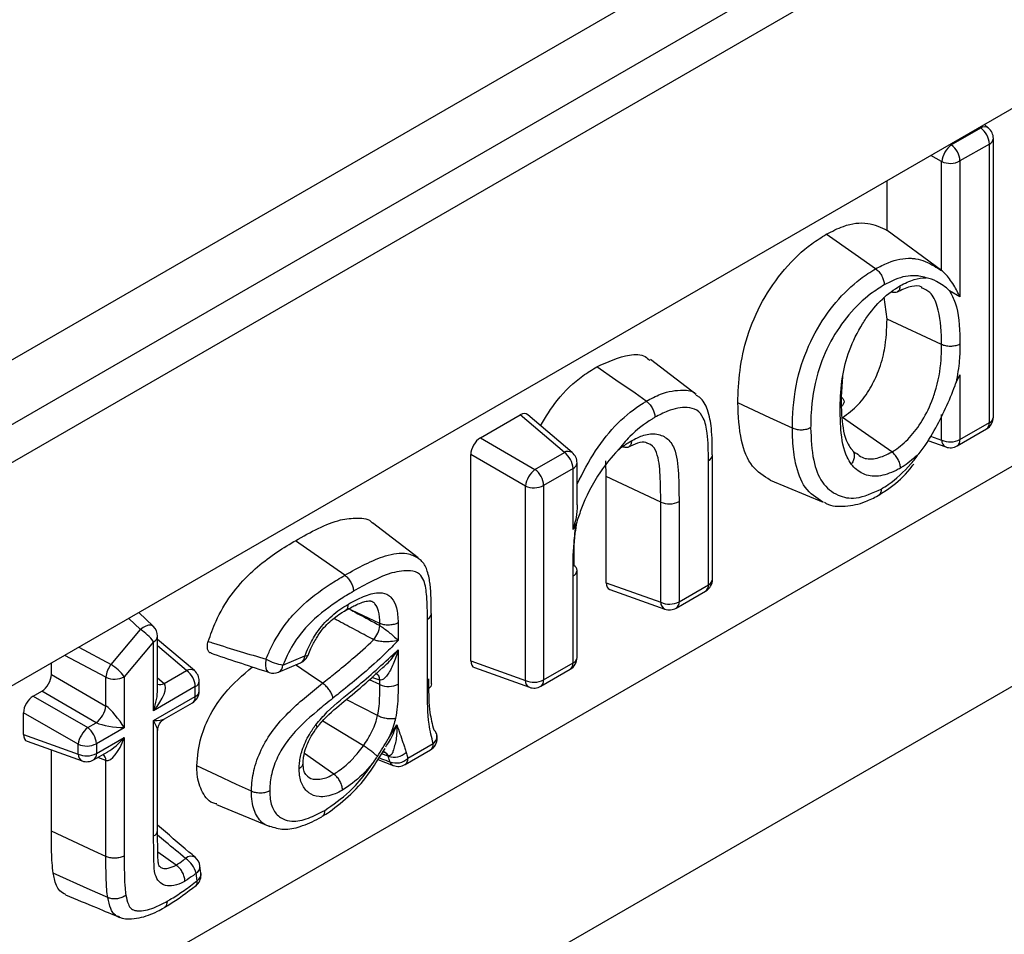
# Model space of a CAD drawing. Units: millimetres. Extents: x 40 to 2075, y -24 to 1455.
# Drawn here: x 1636 to 1672, y 653 to 687 of the extents above; entities that cross this region are included whole.
import ezdxf

# ---------------------------------------------------------------- set-up
doc = ezdxf.new("R2010")
doc.units = ezdxf.units.MM
doc.header["$LTSCALE"] = 5
doc.linetypes.add('SLD-Solid', pattern=[0])

msp = doc.modelspace()

# ---------------------------------------------------------------- linework, layer by layer
at = {"color": 7, "linetype": 'SLD-Solid', "lineweight": 25}
for p, q in [((1323.003, 493.842), (2028.696, 901.129)), ((1323.603, 491.823), (2029.295, 899.11)), ((1323.851, 490.576), (2030.958, 898.679)), ((1836.224, 778.123), (1532.021, 602.554)), ((1670.136, 682.222), (1671.211, 682.842)), ((1671.498, 682.838), (1671.348, 682.966)), ((1671.674, 672.274), (1671.674, 682.457)), ((1671.528, 682.253), (1670.453, 681.633)), ((1671.528, 672.07), (1671.528, 682.253)), ((1669.784, 677.632), (1669.784, 681.612)), ((1670.453, 681.633), (1670.453, 676.668)), ((1667.79, 679.095), (1667.79, 680.912)), ((1669.784, 677.632), (1667.79, 679.095)), ((1667.79, 675.855), (1667.687, 676.657)), ((1670.453, 676.668), (1670.073, 676.89)), ((1669.784, 674.922), (1667.79, 675.855)), ((1660.811, 673.102), (1659.14, 674.378)), ((1666.165, 673.755), (1666.105, 673.017)), ((1670.315, 673.543), (1670.453, 673.822)), ((1670.453, 673.822), (1670.453, 671.45)), ((1652.924, 671.512), (1654.379, 672.351)), ((1655.994, 670.981), (1654.379, 672.351)), ((1656.28, 670.978), (1654.652, 672.359)), ((1667.96, 670.998), (1666.154, 672.258)), ((1670.453, 671.45), (1671.528, 672.07)), ((1670.349, 671.221), (1671.424, 671.841)), ((1652.924, 671.512), (1654.919, 670.361)), ((1669.273, 671.418), (1669.931, 671.183)), ((1654.567, 669.752), (1652.573, 670.903)), ((1652.573, 663.36), (1652.573, 670.903)), ((1654.919, 670.361), (1655.994, 670.981)), ((1661.407, 666.349), (1661.407, 670.889)), ((1652.601, 651.035), (1686.507, 670.603)), ((1656.457, 669.119), (1656.457, 670.596)), ((1657.522, 670.098), (1657.508, 670.675)), ((1661.26, 666.145), (1661.26, 670.684)), ((1656.31, 670.392), (1655.235, 669.772)), ((1656.31, 668.162), (1656.31, 670.392)), ((1655.235, 669.772), (1655.235, 662.667)), ((1659.517, 669.167), (1657.522, 670.098)), ((1657.522, 666.217), (1657.522, 670.098)), ((1663.514, 669.974), (1665.456, 669.164)), ((1654.567, 662.647), (1654.567, 669.752)), ((1659.517, 665.504), (1659.517, 669.167)), ((1660.185, 669.187), (1660.185, 665.524)), ((1650.651, 667.129), (1648.979, 668.405)), ((1656.421, 668.37), (1656.31, 668.162)), ((1647.966, 666.494), (1646.16, 667.755)), ((1656.457, 663.492), (1656.457, 666.671)), ((1656.31, 663.288), (1656.31, 666.467)), ((1657.522, 666.217), (1659.517, 665.504)), ((1657.653, 665.976), (1659.663, 665.257)), ((1660.081, 665.295), (1661.156, 665.916)), ((1660.185, 665.524), (1661.26, 666.145)), ((1640.967, 664.631), (1640.439, 665.127)), ((1648.074, 665.285), (1648.212, 665.218)), ((1649.249, 664.734), (1648.212, 665.218)), ((1651.139, 662.529), (1651.139, 665.096)), ((1649.249, 664.652), (1649.249, 664.734)), ((1649.918, 664.759), (1649.918, 664.113)), ((1650.993, 662.323), (1650.993, 664.891)), ((1639.423, 663.231), (1640.498, 664.509)), ((1640.979, 664.062), (1639.904, 662.785)), ((1640.979, 661.544), (1640.979, 664.062)), ((1641.125, 662.325), (1641.125, 664.266)), ((1642.472, 663.008), (1641.125, 664.151)), ((1649.918, 663.766), (1649.918, 662.514)), ((1645.55, 662.955), (1646.352, 663.294)), ((1645.708, 663.212), (1646.51, 663.551)), ((1646.625, 663.579), (1646.626, 663.583)), ((1652.573, 663.36), (1654.567, 662.647)), ((1655.235, 662.667), (1656.31, 663.288)), ((1637.241, 662.867), (1637.241, 663.281)), ((1641.365, 662.539), (1642.185, 663.012)), ((1652.703, 663.12), (1654.713, 662.401)), ((1655.132, 662.438), (1656.207, 663.059)), ((1637.241, 662.867), (1639.236, 661.715)), ((1639.236, 661.715), (1639.236, 662.764)), ((1639.904, 662.785), (1639.904, 660.923)), ((1642.648, 662.265), (1642.648, 662.627)), ((1649.249, 662.496), (1649.249, 662.662)), ((1636.577, 662.077), (1636.89, 662.258)), ((1638.884, 661.106), (1636.89, 662.258)), ((1642.502, 662.423), (1640.979, 661.544)), ((1642.502, 662.061), (1642.502, 662.423)), ((1636.577, 662.077), (1638.572, 660.926)), ((1640.979, 661.182), (1642.502, 662.061)), ((1649.168, 661.37), (1648.018, 661.948)), ((1641.375, 661.242), (1642.398, 661.832)), ((1638.22, 660.317), (1636.226, 661.468)), ((1636.226, 660.668), (1636.226, 661.468)), ((1640.979, 656.966), (1640.979, 661.182)), ((1648.648, 660.263), (1647.167, 661.158)), ((1638.572, 660.926), (1638.884, 661.106)), ((1639.904, 660.923), (1638.888, 660.337)), ((1641.125, 657.17), (1641.125, 660.808)), ((1649.559, 660.522), (1649.872, 661.026)), ((1636.226, 660.668), (1638.22, 659.955)), ((1636.356, 660.428), (1638.367, 659.709)), ((1638.888, 659.975), (1639.904, 660.561)), ((1639.904, 660.561), (1639.904, 656.238)), ((1637.241, 657.147), (1637.241, 660.111)), ((1638.22, 659.955), (1638.22, 660.317)), ((1638.888, 660.337), (1638.888, 659.975)), ((1649.096, 659.633), (1649.443, 660.166)), ((1650.168, 659.574), (1651.097, 660.11)), ((1650.271, 659.803), (1651.201, 660.339)), ((1638.785, 659.746), (1639.3, 660.044)), ((1639.236, 656.216), (1639.236, 659.729)), ((1647.566, 659.228), (1646.495, 659.976)), ((1649.175, 659.755), (1649.74, 659.54)), ((1649.359, 660.037), (1649.394, 660.032)), ((1649.563, 659.887), (1649.554, 659.888)), ((1643.283, 658.116), (1645.223, 657.307)), ((1641.803, 655.902), (1641.133, 656.368)), ((1642.708, 655.602), (1642.672, 655.872)), ((1642.566, 655.331), (1642.53, 655.601))]:
    msp.add_line(p, q, dxfattribs=at)
at = {"color": 8, "linetype": 'SLD-Solid', "lineweight": 25}
for p, q in [((1696.507, 684.416), (1532.899, 589.991)), ((1671.211, 682.842), (1671.18, 682.869)), ((1670.097, 682.244), (1670.136, 682.222)), ((1669.784, 681.612), (1669.394, 681.838)), ((1669.784, 671.43), (1669.784, 672.369)), ((1669.377, 671.576), (1669.784, 671.43)), ((1640.498, 664.509), (1640.068, 664.912)), ((1638.244, 663.86), (1639.423, 663.231)), ((1642.185, 663.012), (1641.125, 663.911)), ((1639.236, 662.764), (1637.734, 663.566)), ((1641.125, 662.742), (1641.365, 662.539)), ((1649.249, 662.496), (1648.866, 662.675)), ((1649.249, 662.662), (1648.956, 662.757)), ((1639.236, 659.729), (1638.939, 659.835)), ((1649.554, 659.888), (1649.311, 659.964))]:
    msp.add_line(p, q, dxfattribs=at)
at = {"color": 7, "linetype": 'SLD-Solid', "lineweight": 25, "flags": 128}
for points in [[(1667.371, 677.694), (1666.627, 678.214), (1665.567, 678.955)], [(1658.987, 672.855), (1658.576, 673.142), (1657.879, 673.629), (1657.181, 674.115)], [(1664.327, 671.865), (1663.505, 672.249), (1662.333, 672.797)], [(1644.553, 658.597), (1644.01, 658.852), (1643.284, 659.192), (1642.559, 659.531)], [(1639.236, 656.216), (1638.812, 656.414), (1638.027, 656.78), (1637.241, 657.147)], [(1639.302, 654.711), (1638.658, 655), (1637.311, 655.605)]]:
    msp.add_lwpolyline(points, dxfattribs=at)
at = {"color": 8, "linetype": 'SLD-Solid', "lineweight": 25, "flags": 128}
for points in [[(1640.967, 664.631), (1640.943, 664.649), (1640.875, 664.671), (1640.79, 664.667), (1640.695, 664.637), (1640.595, 664.583), (1640.498, 664.509)], [(1645.09, 663.427), (1645.069, 663.31), (1645.065, 663.199), (1645.079, 663.101), (1645.108, 663.022), (1645.153, 662.966), (1645.203, 662.939)], [(1646.51, 663.551), (1646.561, 663.551), (1646.598, 663.557), (1646.62, 663.571), (1646.625, 663.579)], [(1647.154, 662.548), (1646.631, 662.899), (1646.162, 663.214)]]:
    msp.add_lwpolyline(points, dxfattribs=at)
at = {"color": 8, "linetype": 'SLD-Solid', "lineweight": 25}
for centre, radius, start, end in [((1671.352, 682.612), 0.269, 57.1842, 121.4255), ((1671.426, 682.481), 0.249, 294.0646, 354.6018), ((1671.28, 672.045), 0.249, 305.3866, 5.9209), ((1671.432, 672.293), 0.243, 293.1568, 355.5097), ((1670.046, 671.418), 0.262, 177.451, 243.9291), ((1670.212, 671.421), 0.243, 304.4796, 6.8278), ((1656.134, 670.751), 0.269, 57.1842, 121.4255), ((1661.157, 670.913), 0.251, 294.3396, 354.6315), ((1656.209, 670.62), 0.249, 294.0646, 354.6018), ((1656.215, 666.69), 0.242, 293.1342, 355.5061), ((1661.165, 666.368), 0.243, 293.1568, 355.5097), ((1661.012, 666.119), 0.249, 305.3866, 5.9209), ((1659.778, 665.492), 0.262, 177.451, 243.9291), ((1659.944, 665.495), 0.243, 304.4796, 6.8278), ((1650.889, 665.12), 0.251, 294.376, 354.4216), ((1640.877, 664.29), 0.249, 294.0646, 354.6018), ((1646.212, 663.558), 0.298, 297.8994, 358.5925), ((1656.062, 663.262), 0.249, 305.3866, 5.9209), ((1656.215, 663.511), 0.243, 293.1568, 355.5097), ((1642.326, 662.782), 0.269, 57.1842, 121.4255), ((1645.416, 663.215), 0.292, 297.1776, 359.3142), ((1642.4, 662.65), 0.249, 294.0646, 354.6018), ((1648.971, 662.661), 0.279, 0.2493, 65.3695), ((1654.828, 662.636), 0.262, 177.451, 243.9291), ((1654.994, 662.639), 0.243, 304.4796, 6.8278), ((1641.217, 662.805), 0.305, 252.468, 299.0866), ((1642.406, 662.284), 0.243, 293.1568, 355.5097), ((1642.254, 662.035), 0.249, 305.3866, 5.9209), ((1650.973, 660.615), 0.358, 309.4621, 15.5358), ((1650.953, 660.313), 0.249, 305.3866, 5.9209), ((1638.482, 659.944), 0.262, 177.451, 243.9291), ((1638.647, 659.947), 0.243, 304.4796, 6.8278), ((1638.93, 659.724), 0.305, 0.9034, 47.5306), ((1649.321, 659.8), 0.249, 20.6747, 70.7192), ((1650.03, 659.774), 0.243, 304.4796, 6.8278), ((1649.826, 659.739), 0.217, 197.8711, 246.7669), ((1640.883, 657.189), 0.243, 293.1578, 355.5085), ((1642.353, 655.925), 0.3, 60.6471, 133.1445), ((1642.371, 655.858), 0.302, 301.9029, 2.6732), ((1642.413, 655.584), 0.296, 301.1913, 3.3848), ((1642.394, 655.27), 0.183, 319.254, 19.391)]:
    msp.add_arc(centre, radius, start, end, dxfattribs=at)
at = {"color": 7, "linetype": 'SLD-Solid', "lineweight": 25}
for centre, radius, start, end in [((1670.75, 682.215), 0.778, 2.8263, 53.7069), ((1671.174, 682.457), 0.5, 0, 49.6902), ((1670.734, 681.47), 0.96, 128.5176, 171.4824), ((1669.675, 681.594), 0.778, 2.8263, 53.7069), ((1670.097, 682.325), 0.778, 246.3046, 297.1604), ((1671.174, 672.274), 0.5, 299.9912, 0), ((1670.097, 672.143), 0.778, 246.3046, 297.1604), ((1670.099, 671.654), 0.5, 250.3269, 299.9912), ((1655.533, 670.354), 0.778, 2.8263, 53.7069), ((1655.957, 670.596), 0.5, 0, 49.6902), ((1655.517, 669.61), 0.96, 128.5176, 171.4824), ((1654.458, 669.734), 0.778, 2.8263, 53.7069), ((1654.88, 670.465), 0.778, 246.3046, 297.1604), ((1659.83, 669.879), 0.778, 246.3051, 297.1601), ((1656.228, 666.656), 0.229, 3.8227, 59.2525), ((1660.907, 666.349), 0.5, 299.9912, 0), ((1659.83, 666.217), 0.778, 246.3046, 297.1604), ((1659.832, 665.728), 0.5, 250.3269, 299.9912), ((1639.617, 663.078), 1.681, 35.865, 58.3881), ((1640.625, 664.266), 0.5, 0, 46.8323), ((1648.309, 664.765), 0.947, 318.5398, 353.1628), ((1646.047, 665.177), 1.994, 241.3022, 260.2175), ((1646.157, 663.755), 0.5, 292.936, 339.4), ((1655.957, 663.492), 0.5, 299.9912, 0), ((1640.156, 662.666), 0.926, 142.3963, 173.9271), ((1638.542, 661.8), 1.681, 35.865, 58.3881), ((1641.725, 662.385), 0.778, 2.8263, 53.7069), ((1642.148, 662.627), 0.5, 0, 49.6902), ((1645.355, 663.416), 0.5, 251.9437, 292.936), ((1639.548, 663.477), 0.778, 246.3046, 297.1604), ((1654.88, 663.36), 0.778, 246.3046, 297.1604), ((1642.148, 662.265), 0.5, 299.9912, 0), ((1649.564, 663.211), 0.781, 246.2581, 296.9276), ((1654.882, 662.871), 0.5, 250.3269, 299.9912), ((1638.286, 661.858), 0.96, 308.5176, 351.4824), ((1639.17, 660.175), 0.96, 128.5176, 171.4824), ((1638.111, 660.299), 0.778, 2.8263, 53.7069), ((1651.049, 660.613), 0.287, 20.0605, 54.096), ((1650.847, 660.543), 0.5, 299.9912, 0), ((1650.847, 660.543), 0.5, 0, 19.6447), ((1638.533, 661.03), 0.778, 246.3046, 297.1604), ((1638.533, 660.668), 0.778, 246.3046, 297.1604), ((1638.535, 660.179), 0.5, 250.3269, 299.9912), ((1649.776, 660.494), 0.644, 250.7295, 312.1137), ((1649.839, 660.268), 0.636, 249.6818, 312.849), ((1649.918, 660.007), 0.5, 249.1323, 299.9912), ((1641.617, 655.364), 0.944, 14.5795, 55.8171), ((1642.177, 655.805), 0.5, 7.6237, 49.7612), ((1642.213, 655.535), 0.5, 309.3674, 0), ((1642.213, 655.535), 0.5, 0, 7.6237)]:
    msp.add_arc(centre, radius, start, end, dxfattribs=at)
for centre, major_axis, ratio, start_param, end_param in [((1654.375, 671.939), (0.253, 0.438), 0.571178, 6.179568, 7.06286), ((1652.928, 671.104), (0.25, 0.433), 0.583797, 0.790589, 2.350459), ((1657.878, 666.427), (0.253, 0.438), 0.571178, 2.361397, 3.24521), ((1652.928, 663.57), (0.253, 0.438), 0.571178, 2.361397, 3.24521), ((1636.886, 662.666), (0.25, 0.433), 0.583797, 3.932182, 5.492052), ((1640.625, 661.748), (0.734, 0.797), 0.36894, 4.795043, 6.261119), ((1636.581, 661.669), (0.25, 0.433), 0.583797, 0.790589, 2.350459), ((1639.55, 661.128), (-0.479, 0.636), 0.227825, 4.221197, 5.687274), ((1639.55, 661.128), (0.79, -0.096), 0.227522, 3.73773, 5.203806), ((1636.581, 660.878), (0.253, 0.438), 0.571178, 2.361397, 3.24521), ((1639.55, 660.765), (0.323, 1.034), 0.368929, 3.16381, 4.629887)]:
    msp.add_ellipse(centre, major_axis=major_axis, ratio=ratio, start_param=start_param, end_param=end_param, dxfattribs=at)
at = {"color": 8, "linetype": 'SLD-Solid', "lineweight": 25}
for centre, major_axis, ratio, start_param, end_param in [((1640.625, 661.748), (0.323, 1.034), 0.368929, 4.629887, 5.415285), ((1640.625, 661.386), (0.79, -0.096), 0.227522, 5.203806, 5.989471), ((1640.625, 661.386), (-0.479, 0.636), 0.227825, 3.435799, 4.221197), ((1639.55, 660.765), (0.734, 0.797), 0.36894, 4.009378, 4.795043)]:
    msp.add_ellipse(centre, major_axis=major_axis, ratio=ratio, start_param=start_param, end_param=end_param, dxfattribs=at)
at = {"color": 7, "linetype": 'SLD-Solid', "lineweight": 25}
for points, knots in [([(1665.567, 678.955), (1665.776, 679.062), (1666.303, 679.332), (1667.103, 679.429), (1667.564, 679.205), (1667.79, 679.095)], [0, 0, 0, 0, 0.2509426, 0.6332716, 1, 1, 1, 1]), ([(1662.333, 672.797), (1662.348, 673.185), (1662.378, 673.958), (1662.638, 675.226), (1663.198, 676.529), (1664.025, 677.726), (1664.864, 678.52), (1665.389, 678.845), (1665.567, 678.955)], [0, 0, 0, 0, 0.177496, 0.353812, 0.535093, 0.716015, 0.904066, 1, 1, 1, 1]), ([(1667.371, 677.694), (1667.522, 677.774), (1667.971, 678.012), (1668.467, 678.097), (1669.033, 678.048), (1669.394, 677.864), (1669.692, 677.687), (1669.784, 677.632)], [0, 0, 0, 0, 0.1615, 0.478649, 0.546246, 0.858733, 1, 1, 1, 1]), ([(1664.327, 671.865), (1664.33, 672.049), (1664.342, 672.732), (1664.517, 673.91), (1665.097, 675.343), (1665.888, 676.498), (1666.681, 677.263), (1667.184, 677.577), (1667.371, 677.694)], [0, 0, 0, 0, 0.090472, 0.334899, 0.532215, 0.712716, 0.893536, 1, 1, 1, 1]), ([(1667.371, 677.694), (1667.41, 677.662), (1667.488, 677.598), (1667.586, 677.458), (1667.657, 677.304), (1667.681, 677.19), (1667.685, 677.125), (1667.685, 677.109), (1667.685, 677.104)], [0, 0, 0, 0, 0.2299558, 0.4599103, 0.6899032, 0.9199641, 0.9724207, 1, 1, 1, 1]), ([(1669.212, 677.366), (1669.13, 677.39), (1669.005, 677.427), (1668.645, 677.458), (1668.212, 677.384), (1667.819, 677.175), (1667.685, 677.104)], [0, 0, 0, 0, 0.186067, 0.285722, 0.755848, 1, 1, 1, 1]), ([(1668.26, 677.074), (1668.436, 677.164), (1668.766, 677.333), (1669.07, 677.355), (1669.212, 677.366)], [0, 0, 0, 0, 0.531019, 1, 1, 1, 1]), ([(1670.073, 676.89), (1670.072, 676.891), (1669.929, 677.029), (1669.655, 677.221), (1669.351, 677.341), (1669.214, 677.365), (1669.212, 677.366)], [0, 0, 0, 0, 0.004952, 0.592278, 0.994098, 1, 1, 1, 1]), ([(1670.453, 676.668), (1670.452, 676.669), (1670.43, 676.718), (1670.339, 676.907), (1670.184, 677.175), (1669.984, 677.439), (1669.867, 677.566), (1669.808, 677.613), (1669.784, 677.632)], [0, 0, 0, 0, 0.003704, 0.170109, 0.642474, 0.83984, 0.935582, 1, 1, 1, 1]), ([(1667.685, 677.104), (1667.519, 677), (1667.074, 676.723), (1666.374, 676.049), (1665.68, 675.036), (1665.164, 673.758), (1665.009, 672.691), (1664.998, 672.059), (1664.995, 671.885)], [0, 0, 0, 0, 0.106237, 0.283919, 0.461261, 0.653424, 0.904385, 1, 1, 1, 1]), ([(1666.07, 672.632), (1666.085, 672.994), (1666.111, 673.655), (1666.377, 674.716), (1666.735, 675.443), (1667.146, 676.079), (1667.595, 676.626), (1668.042, 676.927), (1668.26, 677.074)], [0, 0, 0, 0, 0.23265, 0.424845, 0.621851, 0.661323, 0.834282, 1, 1, 1, 1]), ([(1668.26, 677.074), (1668.26, 677.068), (1668.26, 677.052), (1668.256, 676.993), (1668.231, 676.908), (1668.16, 676.837), (1668.062, 676.811), (1667.984, 676.838), (1667.944, 676.851)], [0, 0, 0, 0, 0.030169, 0.079987, 0.310039, 0.540044, 0.770022, 1, 1, 1, 1]), ([(1668.15, 676.844), (1668.165, 676.852), (1668.37, 676.969), (1668.713, 677.079), (1668.961, 677.09), (1669.044, 677.025), (1669.055, 677.017)], [0, 0, 0, 0, 0.033555, 0.4876, 0.933956, 1, 1, 1, 1]), ([(1670.073, 676.89), (1670.146, 676.749), (1670.397, 676.269), (1670.445, 675.535), (1670.452, 674.998), (1670.453, 674.942)], [0, 0, 0, 0, 0.270333, 0.92432, 1, 1, 1, 1]), ([(1666.154, 672.258), (1666.353, 672.4), (1666.731, 672.668), (1667.181, 673.311), (1667.518, 674.005), (1667.754, 674.887), (1667.777, 675.49), (1667.79, 675.855)], [0, 0, 0, 0, 0.187904, 0.356943, 0.514941, 0.706268, 1, 1, 1, 1]), ([(1667.96, 670.998), (1667.998, 671.022), (1668.218, 671.158), (1668.623, 671.5), (1669.112, 672.166), (1669.397, 672.754), (1669.655, 673.509), (1669.769, 674.187), (1669.781, 674.737), (1669.784, 674.922)], [0, 0, 0, 0, 0.033144, 0.192493, 0.352905, 0.53913, 0.589304, 0.862077, 1, 1, 1, 1]), ([(1670.453, 674.942), (1670.447, 674.939), (1670.433, 674.931), (1670.375, 674.903), (1670.265, 674.868), (1670.097, 674.853), (1669.926, 674.868), (1669.832, 674.904), (1669.784, 674.922)], [0, 0, 0, 0, 0.033868, 0.079944, 0.309989, 0.540004, 0.770002, 1, 1, 1, 1]), ([(1670.453, 674.942), (1670.45, 674.744), (1670.443, 674.295), (1670.361, 673.812), (1670.315, 673.543)], [0, 0, 0, 0, 0.4408599, 1, 1, 1, 1]), ([(1657.181, 674.115), (1657.582, 674.294), (1658.206, 674.572), (1658.877, 674.578), (1659.063, 674.393), (1659.115, 674.341)], [0, 0, 0, 0, 0.56418, 0.877515, 1, 1, 1, 1]), ([(1655.126, 671.957), (1655.316, 672.277), (1655.747, 673.003), (1656.512, 673.695), (1657.011, 674.009), (1657.181, 674.115)], [0, 0, 0, 0, 0.341892, 0.775764, 1, 1, 1, 1]), ([(1668.952, 670.935), (1668.954, 670.937), (1669.166, 671.192), (1669.671, 672.01), (1670.085, 672.908), (1670.3, 673.502), (1670.314, 673.54), (1670.315, 673.543)], [0, 0, 0, 0, 0.0028669, 0.3430039, 0.957214, 0.9976074, 1, 1, 1, 1]), ([(1661.393, 670.889), (1661.396, 671.217), (1661.402, 671.782), (1661.264, 672.497), (1661.056, 672.933), (1660.854, 673.046), (1660.815, 673.068)], [0, 0, 0, 0, 0.409334, 0.705868, 0.94311, 1, 1, 1, 1]), ([(1666.105, 673.017), (1666.136, 672.99), (1666.198, 672.935), (1666.226, 672.837), (1666.199, 672.74), (1666.138, 672.677), (1666.089, 672.643), (1666.076, 672.635), (1666.07, 672.632)], [0, 0, 0, 0, 0.229998, 0.459995, 0.690009, 0.920055, 0.966281, 1, 1, 1, 1]), ([(1666.105, 673.017), (1666.111, 672.759), (1666.123, 672.154), (1666.229, 671.487), (1666.419, 671.193), (1666.462, 671.125)], [0, 0, 0, 0, 0.363486, 0.853559, 1, 1, 1, 1]), ([(1658.987, 672.855), (1659.026, 672.823), (1659.104, 672.759), (1659.203, 672.62), (1659.274, 672.466), (1659.299, 672.352), (1659.304, 672.288), (1659.304, 672.272), (1659.304, 672.267)], [0, 0, 0, 0, 0.229959, 0.459916, 0.689911, 0.919971, 0.972135, 1, 1, 1, 1]), ([(1663.514, 669.974), (1663.283, 670.119), (1662.799, 670.424), (1662.397, 671.436), (1662.355, 672.321), (1662.333, 672.797)], [0, 0, 0, 0, 0.296705, 0.621492, 1, 1, 1, 1]), ([(1661.26, 670.684), (1661.257, 671.026), (1661.252, 671.586), (1661.116, 672.23), (1660.852, 672.557), (1660.403, 672.665), (1659.866, 672.562), (1659.459, 672.348), (1659.304, 672.267)], [0, 0, 0, 0, 0.251225, 0.41147, 0.533424, 0.655998, 0.869529, 1, 1, 1, 1]), ([(1666.479, 670.557), (1666.426, 670.638), (1666.212, 670.971), (1666.089, 671.702), (1666.076, 672.361), (1666.07, 672.632)], [0, 0, 0, 0, 0.1588603, 0.653294, 1, 1, 1, 1]), ([(1659.304, 672.267), (1659.268, 672.245), (1658.958, 672.057), (1658.478, 671.696), (1658.093, 671.232), (1657.949, 671.06)], [0, 0, 0, 0, 0.075632, 0.656201, 1, 1, 1, 1]), ([(1658.445, 671.41), (1658.577, 671.478), (1658.879, 671.635), (1659.336, 671.691), (1659.751, 671.539), (1660.094, 671.071), (1660.174, 670.209), (1660.182, 669.527), (1660.185, 669.187)], [0, 0, 0, 0, 0.104465, 0.240391, 0.382821, 0.524818, 0.762945, 1, 1, 1, 1]), ([(1664.995, 671.885), (1664.989, 671.881), (1664.975, 671.874), (1664.918, 671.846), (1664.807, 671.811), (1664.639, 671.795), (1664.469, 671.811), (1664.374, 671.847), (1664.327, 671.865)], [0, 0, 0, 0, 0.034511, 0.079939, 0.309983, 0.539999, 0.769999, 1, 1, 1, 1]), ([(1664.995, 671.885), (1665.012, 671.473), (1665.044, 670.721), (1665.378, 669.842), (1665.937, 669.388), (1666.682, 669.237), (1667.26, 669.5), (1667.576, 669.644)], [0, 0, 0, 0, 0.236317, 0.432142, 0.628249, 0.796886, 1, 1, 1, 1]), ([(1657.949, 671.06), (1658.005, 671.105), (1658.169, 671.237), (1658.335, 671.341), (1658.445, 671.41)], [0, 0, 0, 0, 0.341115, 1, 1, 1, 1]), ([(1658.445, 671.41), (1658.445, 671.405), (1658.445, 671.39), (1658.441, 671.33), (1658.416, 671.244), (1658.346, 671.173), (1658.248, 671.147), (1658.17, 671.174), (1658.13, 671.187)], [0, 0, 0, 0, 0.021639, 0.080311, 0.310419, 0.540347, 0.770172, 1, 1, 1, 1]), ([(1658.33, 671.177), (1658.451, 671.237), (1658.72, 671.371), (1658.936, 671.379), (1658.991, 671.34), (1659.006, 671.329)], [0, 0, 0, 0, 0.369574, 0.828238, 1, 1, 1, 1]), ([(1657.949, 671.06), (1657.947, 671.058), (1657.725, 670.824), (1657.177, 670.15), (1656.696, 669.202), (1656.48, 668.541), (1656.421, 668.372), (1656.421, 668.37)], [0, 0, 0, 0, 0.002471, 0.324126, 0.823166, 0.99799, 1, 1, 1, 1]), ([(1666.462, 671.125), (1666.494, 671.094), (1666.559, 671.031), (1666.597, 670.895), (1666.584, 670.748), (1666.535, 670.638), (1666.494, 670.577), (1666.482, 670.562), (1666.479, 670.557)], [0, 0, 0, 0, 0.229909, 0.459815, 0.689784, 0.919863, 0.975485, 1, 1, 1, 1]), ([(1666.657, 670.943), (1666.632, 670.957), (1666.591, 670.981), (1666.53, 671.057), (1666.505, 671.088)], [0, 0, 0, 0, 0.584061, 1, 1, 1, 1]), ([(1667.576, 669.644), (1667.66, 669.696), (1668.033, 669.926), (1668.458, 670.323), (1668.814, 670.745), (1668.908, 670.874), (1668.952, 670.935)], [0, 0, 0, 0, 0.17323, 0.76646, 0.888386, 1, 1, 1, 1]), ([(1668.278, 670.41), (1668.278, 670.415), (1668.278, 670.431), (1668.273, 670.494), (1668.248, 670.61), (1668.176, 670.763), (1668.077, 670.903), (1667.999, 670.966), (1667.96, 670.998)], [0, 0, 0, 0, 0.022843, 0.080224, 0.310318, 0.540266, 0.770132, 1, 1, 1, 1]), ([(1668.952, 670.935), (1668.774, 670.776), (1668.552, 670.578), (1668.323, 670.438), (1668.278, 670.41)], [0, 0, 0, 0, 0.804039, 1, 1, 1, 1]), ([(1668.278, 670.41), (1668.251, 670.395), (1668.006, 670.262), (1667.535, 670.077), (1666.947, 670.132), (1666.632, 670.373), (1666.495, 670.538), (1666.479, 670.557)], [0, 0, 0, 0, 0.037182, 0.339842, 0.65078, 0.958837, 1, 1, 1, 1]), ([(1667.483, 669.424), (1667.624, 669.514), (1668.017, 669.763), (1668.472, 670.157), (1668.721, 670.5), (1668.764, 670.559)], [0, 0, 0, 0, 0.317128, 0.881992, 1, 1, 1, 1]), ([(1667.576, 669.644), (1667.576, 669.639), (1667.576, 669.623), (1667.572, 669.564), (1667.545, 669.481), (1667.5, 669.419), (1667.462, 669.412), (1667.457, 669.411)], [0, 0, 0, 0, 0.041616, 0.139749, 0.540845, 0.94173, 1, 1, 1, 1]), ([(1656.452, 669.119), (1656.453, 669.098), (1656.477, 668.768), (1656.389, 668.447), (1656.311, 668.163), (1656.31, 668.162)], [0, 0, 0, 0, 0.062766, 0.994508, 1, 1, 1, 1]), ([(1665.5, 669.161), (1665.522, 669.147), (1665.735, 669.012), (1666.267, 668.991), (1666.918, 669.122), (1667.307, 669.324), (1667.46, 669.403)], [0, 0, 0, 0, 0.041524, 0.401848, 0.765032, 1, 1, 1, 1]), ([(1646.16, 667.755), (1646.723, 668.073), (1647.516, 668.521), (1648.433, 668.599), (1648.856, 668.565), (1648.975, 668.405), (1648.977, 668.402)], [0, 0, 0, 0, 0.547241, 0.771287, 0.996053, 1, 1, 1, 1]), ([(1656.31, 666.467), (1656.312, 666.866), (1656.313, 667.483), (1656.393, 668.138), (1656.421, 668.37)], [0, 0, 0, 0, 0.645962, 1, 1, 1, 1]), ([(1656.449, 668.451), (1656.424, 668.309), (1656.323, 667.747), (1656.336, 667.235), (1656.345, 666.853)], [0, 0, 0, 0, 0.252951, 1, 1, 1, 1]), ([(1642.975, 664.074), (1643.063, 664.32), (1643.272, 664.904), (1643.788, 665.797), (1644.71, 666.816), (1645.533, 667.385), (1646.086, 667.711), (1646.16, 667.755)], [0, 0, 0, 0, 0.150814, 0.356798, 0.56276, 0.940907, 1, 1, 1, 1]), ([(1651.121, 665.094), (1651.124, 665.459), (1651.128, 665.991), (1651.013, 666.598), (1650.859, 666.968), (1650.694, 667.071), (1650.645, 667.102)], [0, 0, 0, 0, 0.501997, 0.733335, 0.919696, 1, 1, 1, 1]), ([(1650.993, 664.891), (1650.987, 665.169), (1650.976, 665.661), (1650.909, 666.249), (1650.697, 666.581), (1650.292, 666.693), (1649.482, 666.584), (1648.759, 666.176), (1648.283, 665.906)], [0, 0, 0, 0, 0.175153, 0.309317, 0.386809, 0.487949, 0.66243, 1, 1, 1, 1]), ([(1645.09, 663.427), (1645.146, 663.563), (1645.341, 664.026), (1645.75, 664.689), (1646.494, 665.501), (1647.229, 666.053), (1647.787, 666.387), (1647.966, 666.494)], [0, 0, 0, 0, 0.096227, 0.330209, 0.489754, 0.836019, 1, 1, 1, 1]), ([(1647.966, 666.494), (1648.005, 666.463), (1648.083, 666.399), (1648.182, 666.259), (1648.253, 666.106), (1648.277, 665.996), (1648.283, 665.932), (1648.283, 665.916), (1648.283, 665.906)], [0, 0, 0, 0, 0.230024, 0.460049, 0.690077, 0.920113, 0.951887, 1, 1, 1, 1]), ([(1648.283, 665.906), (1648.112, 665.804), (1647.593, 665.492), (1646.922, 664.993), (1646.268, 664.282), (1645.922, 663.721), (1645.758, 663.329), (1645.708, 663.212)], [0, 0, 0, 0, 0.175993, 0.534126, 0.686507, 0.905893, 1, 1, 1, 1]), ([(1648.085, 665.43), (1648.109, 665.443), (1648.322, 665.563), (1648.718, 665.765), (1649.218, 665.894), (1649.527, 665.806), (1649.735, 665.617), (1649.89, 665.304), (1649.908, 664.95), (1649.918, 664.759)], [0, 0, 0, 0, 0.026176, 0.23619, 0.437866, 0.589579, 0.652278, 0.813032, 1, 1, 1, 1]), ([(1647.974, 665.19), (1648.1, 665.262), (1648.379, 665.421), (1648.728, 665.556), (1648.909, 665.56), (1648.917, 665.554), (1648.92, 665.552)], [0, 0, 0, 0, 0.295111, 0.653403, 0.887075, 1, 1, 1, 1]), ([(1646.51, 663.551), (1646.594, 663.75), (1646.717, 664.043), (1647.025, 664.531), (1647.436, 664.996), (1647.839, 665.282), (1648.058, 665.414), (1648.085, 665.43)], [0, 0, 0, 0, 0.245457, 0.361582, 0.648793, 0.95726, 1, 1, 1, 1]), ([(1646.935, 664.189), (1646.963, 664.241), (1647.091, 664.477), (1647.429, 664.819), (1647.747, 665.061), (1647.946, 665.179), (1647.987, 665.204)], [0, 0, 0, 0, 0.107323, 0.487099, 0.894211, 1, 1, 1, 1]), ([(1648.085, 665.43), (1648.085, 665.424), (1648.085, 665.408), (1648.081, 665.349), (1648.054, 665.268), (1648.01, 665.206), (1647.974, 665.199), (1647.971, 665.198)], [0, 0, 0, 0, 0.055741, 0.1417701, 0.5496052, 0.9573683, 1, 1, 1, 1]), ([(1648.212, 665.218), (1648.29, 665.175), (1648.636, 664.986), (1648.982, 664.798), (1649.249, 664.652)], [0, 0, 0, 0, 0.22616, 1, 1, 1, 1]), ([(1649.918, 664.759), (1649.911, 664.755), (1649.897, 664.747), (1649.839, 664.719), (1649.73, 664.683), (1649.561, 664.666), (1649.391, 664.681), (1649.297, 664.716), (1649.249, 664.734)], [0, 0, 0, 0, 0.0386029, 0.0799142, 0.3099541, 0.539976, 0.7699878, 1, 1, 1, 1]), ([(1649.249, 664.652), (1649.257, 664.648), (1649.298, 664.622), (1649.357, 664.581), (1649.461, 664.506), (1649.59, 664.407), (1649.764, 664.261), (1649.867, 664.164), (1649.917, 664.114), (1649.918, 664.113)], [0, 0, 0, 0, 0.028268, 0.156664, 0.205438, 0.402473, 0.650513, 0.99368, 1, 1, 1, 1]), ([(1643.079, 663.653), (1643.065, 663.656), (1643.019, 663.665), (1642.969, 663.734), (1642.938, 663.848), (1642.945, 663.969), (1642.967, 664.047), (1642.975, 664.074)], [0, 0, 0, 0, 0.105208, 0.359497, 0.611887, 0.864837, 1, 1, 1, 1]), ([(1642.975, 664.074), (1643.04, 664.053), (1643.429, 663.93), (1644.13, 663.71), (1644.774, 663.521), (1645.09, 663.427)], [0, 0, 0, 0, 0.093509, 0.554696, 1, 1, 1, 1]), ([(1646.638, 663.578), (1646.664, 663.659), (1646.732, 663.87), (1646.857, 664.068), (1646.935, 664.189)], [0, 0, 0, 0, 0.38422, 1, 1, 1, 1]), ([(1647.154, 662.548), (1647.306, 662.669), (1647.67, 662.957), (1648.291, 663.472), (1648.762, 663.882), (1649.015, 664.134), (1649.019, 664.138)], [0, 0, 0, 0, 0.241969, 0.579533, 0.993744, 1, 1, 1, 1]), ([(1649.918, 664.113), (1649.761, 663.95), (1649.345, 663.52), (1648.699, 662.947), (1648.059, 662.419), (1647.689, 662.126), (1647.536, 662.004)], [0, 0, 0, 0, 0.205036, 0.542616, 0.811055, 1, 1, 1, 1]), ([(1649.918, 664.113), (1649.916, 664.113), (1649.835, 664.091), (1649.677, 664.064), (1649.435, 664.058), (1649.268, 664.073), (1649.141, 664.097), (1649.072, 664.115), (1649.027, 664.134), (1649.019, 664.138)], [0, 0, 0, 0, 0.006301, 0.348402, 0.595671, 0.793545, 0.843373, 0.971749, 1, 1, 1, 1]), ([(1643.077, 663.646), (1643.109, 663.635), (1643.812, 663.397), (1644.524, 663.164), (1645.204, 662.942)], [0, 0, 0, 0, 0.046582, 1, 1, 1, 1]), ([(1646.904, 661.028), (1647.044, 661.189), (1647.482, 661.692), (1648.217, 662.256), (1649.023, 662.937), (1649.559, 663.438), (1649.858, 663.711), (1649.918, 663.766)], [0, 0, 0, 0, 0.14856, 0.465224, 0.702932, 0.940273, 1, 1, 1, 1]), ([(1649.918, 663.766), (1649.917, 663.764), (1649.868, 663.583), (1649.755, 663.254), (1649.575, 662.902), (1649.429, 662.735), (1649.347, 662.678), (1649.296, 662.657), (1649.258, 662.661), (1649.249, 662.662)], [0, 0, 0, 0, 0.004055, 0.38646, 0.728152, 0.86294, 0.901825, 0.977688, 1, 1, 1, 1]), ([(1642.559, 659.531), (1642.588, 659.876), (1642.64, 660.485), (1643.039, 661.422), (1643.669, 662.363), (1644.236, 662.844), (1644.591, 663.145)], [0, 0, 0, 0, 0.262859, 0.463673, 0.664401, 1, 1, 1, 1]), ([(1646.956, 660.93), (1646.981, 660.963), (1647.228, 661.277), (1647.76, 661.747), (1648.553, 662.373), (1649.081, 662.862), (1649.355, 663.117)], [0, 0, 0, 0, 0.03599, 0.343501, 0.658161, 1, 1, 1, 1]), ([(1651.028, 662.711), (1651.028, 662.643), (1651.031, 662.224), (1651.034, 661.556), (1651.164, 661.051), (1651.217, 660.845)], [0, 0, 0, 0, 0.102385, 0.632858, 1, 1, 1, 1]), ([(1644.553, 658.597), (1644.555, 658.643), (1644.563, 658.913), (1644.64, 659.45), (1644.934, 660.219), (1645.564, 661.19), (1646.362, 661.905), (1646.959, 662.39), (1647.154, 662.548)], [0, 0, 0, 0, 0.03139, 0.186296, 0.345886, 0.504605, 0.838627, 1, 1, 1, 1]), ([(1647.536, 662.004), (1647.533, 662.018), (1647.521, 662.074), (1647.477, 662.183), (1647.388, 662.325), (1647.275, 662.456), (1647.194, 662.518), (1647.154, 662.548)], [0, 0, 0, 0, 0.075879, 0.309847, 0.539899, 0.769949, 1, 1, 1, 1]), ([(1649.168, 661.37), (1649.188, 661.486), (1649.231, 661.737), (1649.246, 662.108), (1649.248, 662.364), (1649.249, 662.496)], [0, 0, 0, 0, 0.294294, 0.638286, 1, 1, 1, 1]), ([(1649.918, 662.514), (1649.916, 662.378), (1649.914, 662.106), (1649.897, 661.695), (1649.847, 661.408), (1649.823, 661.267)], [0, 0, 0, 0, 0.338375, 0.676928, 1, 1, 1, 1]), ([(1651.201, 660.339), (1651.142, 660.57), (1650.988, 661.169), (1650.991, 661.884), (1650.993, 662.323)], [0, 0, 0, 0, 0.385033, 1, 1, 1, 1]), ([(1647.536, 662.004), (1647.347, 661.851), (1646.791, 661.399), (1646.069, 660.764), (1645.527, 659.933), (1645.291, 659.312), (1645.23, 658.876), (1645.223, 658.653), (1645.222, 658.614)], [0, 0, 0, 0, 0.179966, 0.53024, 0.676539, 0.823102, 0.968542, 1, 1, 1, 1]), ([(1641.132, 660.823), (1641.133, 660.861), (1641.136, 660.96), (1641.212, 661.101), (1641.297, 661.2), (1641.355, 661.227), (1641.36, 661.23)], [0, 0, 0, 0, 0.231756, 0.602721, 0.962696, 1, 1, 1, 1]), ([(1648.648, 660.263), (1648.701, 660.342), (1648.836, 660.539), (1648.996, 660.843), (1649.109, 661.139), (1649.151, 661.301), (1649.168, 661.37)], [0, 0, 0, 0, 0.229665, 0.571715, 0.817154, 1, 1, 1, 1]), ([(1649.168, 661.37), (1649.215, 661.35), (1649.309, 661.308), (1649.476, 661.267), (1649.641, 661.249), (1649.751, 661.254), (1649.806, 661.264), (1649.819, 661.267), (1649.823, 661.267)], [0, 0, 0, 0, 0.229725, 0.459445, 0.689319, 0.919465, 0.980462, 1, 1, 1, 1]), ([(1649.823, 661.267), (1649.8, 661.18), (1649.746, 660.97), (1649.651, 660.718), (1649.576, 660.559), (1649.559, 660.522)], [0, 0, 0, 0, 0.352159, 0.848878, 1, 1, 1, 1]), ([(1646.296, 659.432), (1646.3, 659.502), (1646.311, 659.714), (1646.404, 660.139), (1646.625, 660.623), (1646.825, 660.914), (1646.904, 661.028)], [0, 0, 0, 0, 0.1373458, 0.4153005, 0.7692966, 1, 1, 1, 1]), ([(1646.445, 659.619), (1646.448, 659.694), (1646.456, 659.884), (1646.545, 660.215), (1646.721, 660.602), (1646.881, 660.827), (1646.956, 660.933)], [0, 0, 0, 0, 0.179147, 0.454046, 0.743587, 1, 1, 1, 1]), ([(1646.904, 661.028), (1646.906, 661.026), (1646.914, 661.017), (1646.939, 660.986), (1646.963, 660.949), (1646.95, 660.941), (1646.946, 660.938)], [0, 0, 0, 0, 0.04369, 0.181157, 0.698761, 1, 1, 1, 1]), ([(1649.463, 660.223), (1649.509, 660.289), (1649.676, 660.528), (1649.791, 660.817), (1649.871, 661.024), (1649.872, 661.026)], [0, 0, 0, 0, 0.275698, 0.993455, 1, 1, 1, 1]), ([(1649.872, 661.026), (1649.872, 661.024), (1649.872, 660.839), (1649.862, 660.489), (1649.753, 660.141), (1649.69, 659.929), (1649.607, 659.887), (1649.566, 659.889), (1649.56, 659.889)], [0, 0, 0, 0, 0.003578, 0.39598, 0.761356, 0.890843, 0.982317, 1, 1, 1, 1]), ([(1649.872, 661.026), (1649.946, 660.81), (1650.025, 660.579), (1650.121, 660.296), (1650.164, 660.181), (1650.193, 660.072), (1650.207, 660.017)], [0, 0, 0, 0, 0.64636, 0.691394, 0.844731, 1, 1, 1, 1]), ([(1649.162, 659.871), (1649.297, 660.082), (1649.434, 660.296), (1649.557, 660.519), (1649.559, 660.522)], [0, 0, 0, 0, 0.986344, 1, 1, 1, 1]), ([(1647.566, 659.228), (1647.625, 659.264), (1647.83, 659.392), (1648.135, 659.651), (1648.433, 659.978), (1648.584, 660.179), (1648.648, 660.263)], [0, 0, 0, 0, 0.153091, 0.533093, 0.803028, 1, 1, 1, 1]), ([(1649.162, 659.871), (1649.161, 659.872), (1649.155, 659.879), (1649.122, 659.911), (1649.046, 659.98), (1648.919, 660.08), (1648.779, 660.181), (1648.691, 660.236), (1648.648, 660.263)], [0, 0, 0, 0, 0.004142, 0.063818, 0.298052, 0.532102, 0.766049, 1, 1, 1, 1]), ([(1647.233, 657.902), (1647.539, 658.109), (1648.056, 658.457), (1648.656, 659.143), (1648.939, 659.55), (1649.054, 659.717)], [0, 0, 0, 0, 0.463627, 0.780443, 1, 1, 1, 1]), ([(1649.054, 659.717), (1649.018, 659.67), (1648.876, 659.487), (1648.498, 659.067), (1648.128, 658.809), (1647.882, 658.638)], [0, 0, 0, 0, 0.10363, 0.405472, 1, 1, 1, 1]), ([(1649.054, 659.717), (1649.057, 659.72), (1649.06, 659.725), (1649.067, 659.735), (1649.088, 659.765), (1649.121, 659.812), (1649.149, 659.853), (1649.162, 659.871)], [0, 0, 0, 0, 0.065656, 0.093267, 0.203711, 0.645492, 1, 1, 1, 1]), ([(1649.619, 659.673), (1649.613, 659.69), (1649.591, 659.761), (1649.57, 659.833), (1649.554, 659.888)], [0, 0, 0, 0, 0.2470132, 1, 1, 1, 1]), ([(1649.56, 659.889), (1649.56, 659.889), (1649.56, 659.889), (1649.56, 659.888), (1649.561, 659.888), (1649.562, 659.887), (1649.563, 659.887), (1649.563, 659.887)], [0, 0, 0, 0, 0.0795254, 0.1587265, 0.2917732, 0.6544149, 1, 1, 1, 1]), ([(1650.207, 660.017), (1650.223, 659.962), (1650.244, 659.89), (1650.266, 659.82), (1650.271, 659.803)], [0, 0, 0, 0, 0.760569, 1, 1, 1, 1]), ([(1643.291, 658.134), (1643.264, 658.138), (1643.032, 658.174), (1642.745, 658.526), (1642.57, 659.055), (1642.562, 659.426), (1642.559, 659.531)], [0, 0, 0, 0, 0.053051, 0.457388, 0.84506, 1, 1, 1, 1]), ([(1646.296, 659.432), (1646.299, 659.433), (1646.312, 659.441), (1646.362, 659.474), (1646.421, 659.538), (1646.452, 659.607), (1646.44, 659.643), (1646.439, 659.647)], [0, 0, 0, 0, 0.0309138, 0.1416006, 0.5446772, 0.9470389, 1, 1, 1, 1]), ([(1647.882, 658.638), (1647.791, 658.591), (1647.496, 658.436), (1647.048, 658.355), (1646.641, 658.512), (1646.378, 658.827), (1646.305, 659.181), (1646.297, 659.394), (1646.296, 659.432)], [0, 0, 0, 0, 0.113068, 0.368826, 0.571698, 0.764864, 0.9587, 1, 1, 1, 1]), ([(1646.591, 659.167), (1646.558, 659.195), (1646.503, 659.241), (1646.451, 659.43), (1646.446, 659.589), (1646.444, 659.648)], [0, 0, 0, 0, 0.487708, 0.808982, 1, 1, 1, 1]), ([(1647.405, 657.851), (1647.671, 658.051), (1648.208, 658.455), (1648.766, 659.114), (1649.032, 659.532), (1649.096, 659.633)], [0, 0, 0, 0, 0.427876, 0.862573, 1, 1, 1, 1]), ([(1647.882, 658.638), (1647.882, 658.643), (1647.882, 658.659), (1647.878, 658.723), (1647.853, 658.839), (1647.782, 658.992), (1647.683, 659.132), (1647.605, 659.196), (1647.566, 659.228)], [0, 0, 0, 0, 0.020716, 0.080395, 0.310518, 0.540426, 0.770211, 1, 1, 1, 1]), ([(1645.222, 658.614), (1645.217, 658.611), (1645.203, 658.604), (1645.146, 658.576), (1645.034, 658.541), (1644.866, 658.527), (1644.695, 658.543), (1644.601, 658.579), (1644.553, 658.597)], [0, 0, 0, 0, 0.025641, 0.080091, 0.310161, 0.54014, 0.770069, 1, 1, 1, 1]), ([(1645.222, 658.614), (1645.226, 658.511), (1645.236, 658.222), (1645.373, 657.827), (1645.673, 657.578), (1646.091, 657.471), (1646.621, 657.579), (1647.033, 657.797), (1647.233, 657.902)], [0, 0, 0, 0, 0.093459, 0.265036, 0.435782, 0.574229, 0.793766, 1, 1, 1, 1]), ([(1647.233, 657.902), (1647.233, 657.897), (1647.232, 657.881), (1647.228, 657.822), (1647.201, 657.741), (1647.16, 657.68), (1647.126, 657.672), (1647.125, 657.672)], [0, 0, 0, 0, 0.050035, 0.146093, 0.566013, 0.985807, 1, 1, 1, 1]), ([(1645.21, 657.328), (1645.383, 657.274), (1645.752, 657.16), (1646.376, 657.303), (1646.841, 657.51), (1647.094, 657.652), (1647.126, 657.67)], [0, 0, 0, 0, 0.274112, 0.582648, 0.94677, 1, 1, 1, 1]), ([(1647.138, 657.685), (1647.226, 657.731), (1647.316, 657.778), (1647.405, 657.851), (1647.405, 657.851)], [0, 0, 0, 0, 0.99079, 1, 1, 1, 1]), ([(1642.5, 656.187), (1642.424, 656.251), (1641.966, 656.639), (1641.508, 657.029), (1641.125, 657.356)], [0, 0, 0, 0, 0.165335, 1, 1, 1, 1]), ([(1641.19, 655.852), (1641.188, 655.849), (1641.186, 655.844), (1641.157, 655.937), (1641.139, 656.126), (1641.128, 656.534), (1641.125, 656.894), (1641.125, 657.158), (1641.125, 657.169)], [0, 0, 0, 0, 0.175006, 0.266395, 0.372213, 0.547068, 0.980788, 1, 1, 1, 1]), ([(1637.311, 655.605), (1637.295, 655.73), (1637.264, 655.981), (1637.245, 656.499), (1637.243, 656.89), (1637.241, 657.147)], [0, 0, 0, 0, 0.256512, 0.512673, 1, 1, 1, 1]), ([(1642.125, 655.316), (1642.11, 655.308), (1641.974, 655.233), (1641.72, 655.131), (1641.404, 655.134), (1641.167, 655.28), (1641.005, 655.577), (1640.984, 656.181), (1640.981, 656.659), (1640.979, 656.966)], [0, 0, 0, 0, 0.016242, 0.152998, 0.285219, 0.40769, 0.530627, 0.698577, 1, 1, 1, 1]), ([(1639.904, 656.238), (1639.892, 656.232), (1639.838, 656.202), (1639.719, 656.164), (1639.548, 656.147), (1639.377, 656.162), (1639.283, 656.198), (1639.236, 656.216)], [0, 0, 0, 0, 0.0643847, 0.3097385, 0.5398266, 0.7699133, 1, 1, 1, 1]), ([(1639.302, 654.711), (1639.289, 654.808), (1639.256, 655.059), (1639.243, 655.461), (1639.237, 655.868), (1639.236, 656.11), (1639.236, 656.216)], [0, 0, 0, 0, 0.20442, 0.529398, 0.793099, 1, 1, 1, 1]), ([(1639.904, 656.238), (1639.904, 656.132), (1639.906, 655.894), (1639.911, 655.498), (1639.923, 655.12), (1639.953, 654.886), (1639.964, 654.801)], [0, 0, 0, 0, 0.2165186, 0.4853984, 0.8128856, 1, 1, 1, 1]), ([(1641.803, 655.902), (1641.89, 655.958), (1642.006, 656.033), (1642.12, 656.123), (1642.147, 656.144)], [0, 0, 0, 0, 0.757023, 1, 1, 1, 1]), ([(1642.125, 655.316), (1642.124, 655.32), (1642.124, 655.336), (1642.119, 655.399), (1642.093, 655.515), (1642.021, 655.667), (1641.921, 655.807), (1641.842, 655.87), (1641.803, 655.902)], [0, 0, 0, 0, 0.021846, 0.080294, 0.3104, 0.540331, 0.770164, 1, 1, 1, 1]), ([(1637.767, 654.824), (1637.69, 654.864), (1637.487, 654.97), (1637.37, 655.294), (1637.324, 655.537), (1637.311, 655.605)], [0, 0, 0, 0, 0.304569, 0.807278, 1, 1, 1, 1]), ([(1642.53, 655.601), (1642.498, 655.576), (1642.364, 655.47), (1642.228, 655.383), (1642.125, 655.316)], [0, 0, 0, 0, 0.237822, 1, 1, 1, 1]), ([(1641.369, 654.349), (1641.425, 654.382), (1641.81, 654.61), (1642.198, 654.904), (1642.529, 655.155)], [0, 0, 0, 0, 0.146081, 1, 1, 1, 1]), ([(1641.471, 654.577), (1641.506, 654.598), (1641.695, 654.711), (1642.042, 654.929), (1642.372, 655.173), (1642.547, 655.315), (1642.566, 655.331)], [0, 0, 0, 0, 0.095601, 0.5136784, 0.9458588, 1, 1, 1, 1]), ([(1637.76, 654.812), (1638.146, 654.654), (1638.848, 654.365), (1639.458, 654.107), (1639.732, 653.991)], [0, 0, 0, 0, 0.549681, 1, 1, 1, 1]), ([(1639.964, 654.801), (1639.956, 654.795), (1639.942, 654.785), (1639.885, 654.746), (1639.779, 654.695), (1639.612, 654.66), (1639.443, 654.662), (1639.349, 654.694), (1639.302, 654.711)], [0, 0, 0, 0, 0.046134, 0.079891, 0.309927, 0.539954, 0.769977, 1, 1, 1, 1]), ([(1639.964, 654.801), (1639.989, 654.685), (1640.029, 654.493), (1640.154, 654.285), (1640.316, 654.235), (1640.607, 654.224), (1640.992, 654.319), (1641.335, 654.504), (1641.471, 654.577)], [0, 0, 0, 0, 0.175431, 0.290478, 0.404643, 0.478615, 0.792931, 1, 1, 1, 1]), ([(1639.702, 654.016), (1639.743, 653.997), (1639.866, 653.939), (1640.124, 653.93), (1640.548, 653.97), (1640.991, 654.139), (1641.28, 654.3), (1641.359, 654.345)], [0, 0, 0, 0, 0.0701053, 0.2116974, 0.4381522, 0.8451371, 1, 1, 1, 1]), ([(1641.471, 654.577), (1641.471, 654.571), (1641.471, 654.555), (1641.466, 654.496), (1641.439, 654.415), (1641.396, 654.353), (1641.361, 654.346), (1641.359, 654.345)], [0, 0, 0, 0, 0.051851, 0.144515, 0.56004, 0.97546, 1, 1, 1, 1])]:
    msp.add_open_spline(points, degree=3, knots=knots, dxfattribs=at)
at = {"color": 8, "linetype": 'SLD-Solid', "lineweight": 25}
for points, knots in [([(1669.784, 674.922), (1669.784, 674.975), (1669.777, 675.472), (1669.714, 676.182), (1669.423, 676.833), (1669.155, 676.951), (1669.047, 676.998)], [0, 0, 0, 0, 0.0583065, 0.550442, 0.8196557, 1, 1, 1, 1]), ([(1658.987, 672.855), (1659.162, 672.948), (1659.63, 673.195), (1660.24, 673.285), (1660.683, 673.242), (1660.789, 673.112), (1660.796, 673.103)], [0, 0, 0, 0, 0.264067, 0.702824, 0.980096, 1, 1, 1, 1]), ([(1656.457, 669.82), (1656.669, 670.235), (1657.085, 671.046), (1657.929, 672.103), (1658.597, 672.619), (1658.947, 672.831), (1658.987, 672.855)], [0, 0, 0, 0, 0.330648, 0.64702, 0.960187, 1, 1, 1, 1]), ([(1665.445, 669.17), (1665.209, 669.321), (1664.74, 669.622), (1664.434, 670.498), (1664.335, 671.272), (1664.329, 671.719), (1664.327, 671.865)], [0, 0, 0, 0, 0.318702, 0.633473, 0.880884, 1, 1, 1, 1]), ([(1659.517, 669.167), (1659.514, 669.499), (1659.507, 670.132), (1659.437, 670.895), (1659.213, 671.258), (1659.051, 671.305), (1659.003, 671.319)], [0, 0, 0, 0, 0.3848862, 0.7332195, 0.9198763, 1, 1, 1, 1]), ([(1666.667, 670.958), (1666.733, 670.9), (1666.915, 670.743), (1667.347, 670.725), (1667.734, 670.875), (1667.938, 670.986), (1667.96, 670.998)], [0, 0, 0, 0, 0.214341, 0.58634, 0.955601, 1, 1, 1, 1]), ([(1647.966, 666.494), (1648.465, 666.772), (1649.247, 667.206), (1650.172, 667.359), (1650.511, 667.197), (1650.641, 667.135)], [0, 0, 0, 0, 0.521844, 0.81683, 1, 1, 1, 1]), ([(1649.249, 664.734), (1649.243, 664.892), (1649.231, 665.172), (1649.111, 665.41), (1649.005, 665.521), (1648.944, 665.534), (1648.916, 665.539)], [0, 0, 0, 0, 0.43419, 0.772038, 0.894687, 1, 1, 1, 1]), ([(1649.019, 664.138), (1648.954, 664.173), (1648.685, 664.317), (1648.205, 664.575), (1647.788, 664.798), (1647.576, 664.911)], [0, 0, 0, 0, 0.135095, 0.56012, 1, 1, 1, 1]), ([(1649.355, 663.118), (1649.421, 663.177), (1649.634, 663.367), (1649.804, 663.602), (1649.916, 663.764), (1649.918, 663.766)], [0, 0, 0, 0, 0.3075486, 0.9927349, 1, 1, 1, 1]), ([(1651.138, 662.529), (1651.133, 662.497), (1651.123, 662.43), (1651.055, 662.362), (1651.004, 662.33), (1650.993, 662.323)], [0, 0, 0, 0, 0.421878, 0.872299, 1, 1, 1, 1]), ([(1649.22, 659.824), (1649.25, 659.812), (1649.382, 659.762), (1649.516, 659.712), (1649.619, 659.673)], [0, 0, 0, 0, 0.224725, 1, 1, 1, 1]), ([(1649.394, 660.032), (1649.403, 660.032), (1649.448, 660.029), (1649.502, 659.979), (1649.543, 659.922), (1649.557, 659.894), (1649.56, 659.889)], [0, 0, 0, 0, 0.117555, 0.634164, 0.927082, 1, 1, 1, 1]), ([(1646.588, 659.164), (1646.592, 659.159), (1646.663, 659.068), (1646.915, 659.013), (1647.256, 659.064), (1647.491, 659.188), (1647.566, 659.228)], [0, 0, 0, 0, 0.02159, 0.364064, 0.79616, 1, 1, 1, 1]), ([(1645.216, 657.322), (1645.195, 657.327), (1645.008, 657.369), (1644.748, 657.642), (1644.571, 658.112), (1644.558, 658.471), (1644.553, 658.597)], [0, 0, 0, 0, 0.046677, 0.418746, 0.795597, 1, 1, 1, 1]), ([(1642.147, 656.144), (1641.903, 656.345), (1641.563, 656.626), (1641.223, 656.909), (1641.127, 656.99)], [0, 0, 0, 0, 0.715499, 1, 1, 1, 1]), ([(1641.193, 655.858), (1641.228, 655.831), (1641.315, 655.765), (1641.53, 655.771), (1641.706, 655.855), (1641.803, 655.902)], [0, 0, 0, 0, 0.2310984, 0.5779179, 1, 1, 1, 1]), ([(1639.729, 654.012), (1639.677, 654.027), (1639.535, 654.068), (1639.389, 654.322), (1639.333, 654.572), (1639.302, 654.711)], [0, 0, 0, 0, 0.204039, 0.559147, 1, 1, 1, 1])]:
    msp.add_open_spline(points, degree=3, knots=knots, dxfattribs=at)

doc.saveas('drawing.dxf')
